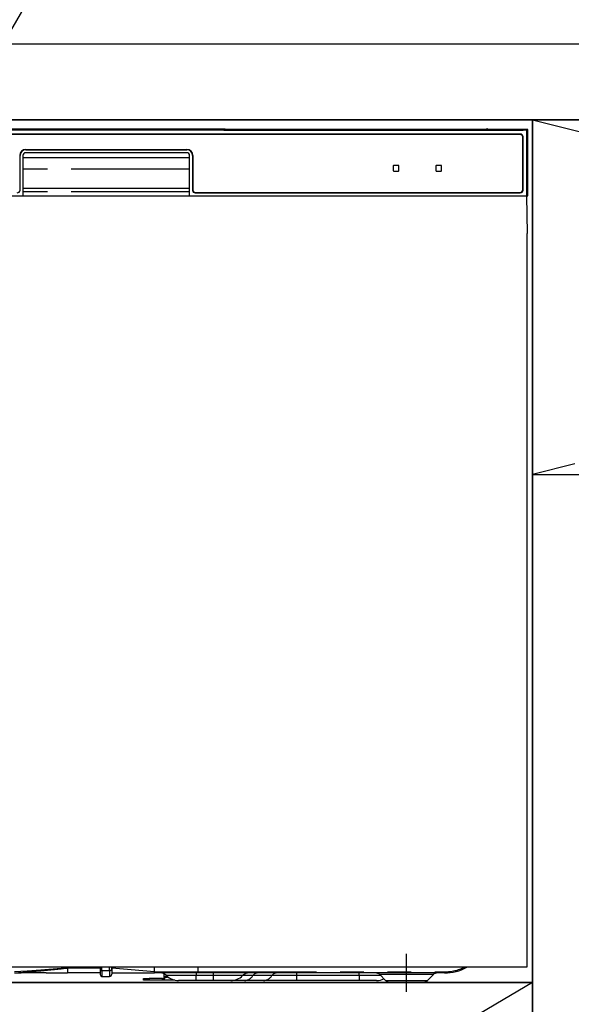
# Model space of a CAD drawing. Extents: x 163 to 26285, y 210 to 8610.
# Drawn here: x 2313 to 2604, y 2389 to 2908 of the extents above; entities that cross this region are included whole.
import ezdxf

# ---------------------------------------------------------------- set-up
doc = ezdxf.new("R2010")
doc.units = 0
doc.header["$LTSCALE"] = 50
doc.header["$MEASUREMENT"] = 0
doc.linetypes.add('CENTER', pattern=[2, 1.25, -0.25, 0.25, -0.25])
doc.linetypes.add('PHANTOM', pattern=[2.5, 1.25, -0.25, 0.25, -0.25, 0.25, -0.25])
doc.layers.get('0').update_dxf_attribs({"linetype": 'CONTINUOUS'})
for name, color, linetype in [('120-キャビネット（外）', 7, 'CONTINUOUS'), ('122-扉', 6, 'CONTINUOUS'), ('123-扉向き', 231, 'CENTER'), ('126-甲板', 2, 'CONTINUOUS'), ('150-機器', 8, 'CONTINUOUS'), ('161-番号', 110, 'CONTINUOUS'), ('166-寸法B', 11, 'CONTINUOUS')]:
    doc.layers.add(name, color=color, linetype=linetype)
doc.styles.add('KH001', font='txt')
doc.dimstyles.new('KH1xx030', dxfattribs={"dimscale": 30, "dimtxt": 2, "dimasz": 0.6, "dimexe": 0.3, "dimexo": 1.2, "dimgap": 0.5, "dimtad": 3, "dimdec": 1, "dimdsep": 46, "dimlunit": 6, "dimtxsty": 'KH001', "dimblk": 'DOT', "dimcen": 1, "dimdle": 1, "dimclrd": 256, "dimclre": 256, "dimclrt": 256, "dimadec": 0, "dimazin": 0, "dimtfac": 1, "dimtdec": 1, "dimtix": 1, "dimtmove": 2, "dimatfit": 3, "dimldrblk": 'CLOSEDBLANK', "dimfxl": 1, "dimtolj": 1, "dimtzin": 0, "dimlwd": -1, "dimlwe": -1, "dimarcsym": 0})

# ---------------------------------------------------------------- blocks, each defined once
blk = doc.blocks.new('_Dot')
at = {"color": 0, "linetype": 'ByBlock', "lineweight": -2}
blk.add_line((-0.5, 0), (-1, 0), dxfattribs=at)
at = {"color": 0, "linetype": 'ByBlock', "const_width": 0.5}
blk.add_lwpolyline([(-0.25, 0, 1), (0.25, 0, 1)], format="xyb", close=True, dxfattribs=at)

msp = doc.modelspace()

# ---------------------------------------------------------------- linework, layer by layer
at = {"layer": '120-キャビネット（外）', "color": 6}
for points in [[(3333.49, 2855.11), (2133.49, 2855.11), (2133.49, 2135.11), (3333.49, 2135.11)], [(2133.49, 2855.11), (2583.49, 2855.11), (2583.49, 2400.11), (2133.49, 2400.11)], [(2133.49, 2400.11), (2583.49, 2400.11), (2583.49, 2135.11), (2133.49, 2135.11)]]:
    msp.add_lwpolyline(points, close=True, dxfattribs=at)
at = {"layer": '122-扉'}
msp.add_line((2583.49, 2668.11), (3333.49, 2668.11), dxfattribs=at)
at = {"layer": '123-扉向き', "ltscale": 2}
for p, q in [((3333.49, 2855.11), (2583.49, 2668.11)), ((2583.49, 2855.11), (3333.49, 2668.11)), ((2583.49, 2400.11), (2133.49, 2135.11))]:
    msp.add_line(p, q, dxfattribs=at)
at = {"layer": '126-甲板'}
msp.add_lwpolyline([(3352.49, 2895.11), (1386.49, 2895.11), (1386.49, 2855.11), (3352.49, 2855.11)], close=True, dxfattribs=at)
at = {"layer": '150-機器', "color": 13, "linetype": 'Continuous'}
for p, q in [((2580.5, 2849.62), (2136.48, 2849.62)), ((2576.99, 2847.61), (2139.99, 2847.61)), ((2576.99, 2847.41), (2139.99, 2847.41)), ((2413.33, 2850.26), (2303.65, 2850.26)), ((2414.12, 2850.26), (2413.33, 2850.26)), ((2414.86, 2850.26), (2414.12, 2850.26)), ((2415.55, 2850.25), (2414.86, 2850.26)), ((2416.16, 2850.24), (2415.55, 2850.25)), ((2421.32, 2850.14), (2416.16, 2850.24)), ((2420.49, 2850.07), (2420.49, 2849.68)), ((2420.57, 2850.07), (2420.49, 2850.07)), ((2420.49, 2849.68), (2420.57, 2849.67)), ((2420.78, 2850.08), (2420.57, 2850.07)), ((2420.57, 2849.67), (2420.78, 2849.67)), ((2420.69, 2849.82), (2420.69, 2849.67)), ((2421.1, 2850.08), (2420.78, 2850.08)), ((2420.78, 2849.67), (2421.1, 2849.66)), ((2421.49, 2850.09), (2421.1, 2850.08)), ((2421.1, 2849.66), (2421.49, 2849.66)), ((2421.32, 2850.14), (2421.93, 2850.13)), ((2558.86, 2850.09), (2421.49, 2850.09)), ((2433.49, 2849.83), (2421.49, 2849.83)), ((2421.49, 2849.66), (2577.49, 2849.66)), ((2421.93, 2850.13), (2422.62, 2850.12)), ((2422.62, 2850.12), (2423.36, 2850.12)), ((2423.36, 2850.12), (2424.15, 2850.11)), ((2558.89, 2850.11), (2424.15, 2850.11)), ((2433.49, 2849.66), (2433.49, 2849.95)), ((2446.49, 2849.97), (2434.49, 2849.97)), ((2434.49, 2849.79), (2446.49, 2849.79)), ((2447.49, 2849.66), (2447.49, 2849.95)), ((2531.49, 2849.83), (2447.49, 2849.83)), ((2531.49, 2849.66), (2531.49, 2849.95)), ((2544.49, 2849.97), (2532.49, 2849.97)), ((2532.49, 2849.79), (2544.49, 2849.79)), ((2545.49, 2849.66), (2545.49, 2849.95)), ((2551.49, 2849.83), (2545.49, 2849.83)), ((2551.49, 2849.66), (2551.49, 2849.96)), ((2558.79, 2849.98), (2552.49, 2849.98)), ((2552.49, 2849.79), (2566.49, 2849.79)), ((2558.8, 2849.88), (2558.74, 2849.88)), ((2558.74, 2849.88), (2558.74, 2849.88)), ((2558.96, 2849.87), (2558.8, 2849.88)), ((2559.2, 2849.87), (2558.96, 2849.87)), ((2559.49, 2849.87), (2559.2, 2849.87)), ((2559.78, 2849.87), (2559.49, 2849.87)), ((2560.02, 2849.87), (2559.78, 2849.87)), ((2560.18, 2849.88), (2560.02, 2849.87)), ((2580.99, 2850.11), (2560.09, 2850.11)), ((2577.49, 2850.09), (2560.12, 2850.09)), ((2560.24, 2849.88), (2560.18, 2849.88)), ((2566.49, 2849.98), (2560.19, 2849.98)), ((2560.24, 2849.88), (2560.24, 2849.88)), ((2567.49, 2849.66), (2567.49, 2849.96)), ((2577.49, 2849.83), (2567.49, 2849.83)), ((2577.88, 2850.08), (2577.49, 2850.09)), ((2577.49, 2849.66), (2577.88, 2849.66)), ((2578.2, 2850.08), (2577.88, 2850.08)), ((2577.88, 2849.66), (2578.2, 2849.67)), ((2578.41, 2850.07), (2578.2, 2850.08)), ((2578.2, 2849.67), (2578.41, 2849.67)), ((2578.29, 2849.67), (2578.29, 2849.82)), ((2578.49, 2850.07), (2578.41, 2850.07)), ((2578.41, 2849.67), (2578.49, 2849.68)), ((2578.49, 2849.68), (2578.49, 2850.07)), ((2580.99, 2850.11), (2580.5, 2849.62)), ((2580.5, 2815.11), (2580.5, 2849.62)), ((2580.99, 2815.11), (2580.99, 2850.11)), ((2578.29, 2818.11), (2578.29, 2846.11)), ((2578.49, 2818.11), (2578.49, 2846.11)), ((2312.99, 2818.11), (2312.99, 2836.31)), ((2314.49, 2836.31), (2314.49, 2815.11)), ((2315.99, 2839.51), (2400.99, 2839.51)), ((2315.99, 2839.31), (2400.99, 2839.31)), ((2400.99, 2837.81), (2315.99, 2837.81)), ((2402.49, 2815.11), (2402.49, 2836.31)), ((2403.99, 2836.31), (2403.99, 2818.11)), ((2404.19, 2836.31), (2404.19, 2818.11)), ((2314.49, 2835.31), (2402.49, 2835.31)), ((2509.99, 2830.91), (2509.99, 2828.31)), ((2512.79, 2831.11), (2510.19, 2831.11)), ((2512.99, 2828.31), (2512.99, 2830.91)), ((2532.49, 2830.91), (2532.49, 2828.31)), ((2535.29, 2831.11), (2532.69, 2831.11)), ((2535.49, 2828.31), (2535.49, 2830.91)), ((2510.19, 2828.11), (2512.79, 2828.11)), ((2532.69, 2828.11), (2535.29, 2828.11)), ((2314.49, 2819.11), (2402.49, 2819.11)), ((2405.49, 2816.81), (2576.99, 2816.81)), ((2405.49, 2816.61), (2576.99, 2816.61)), ((2135.99, 2815.11), (2580.99, 2815.11)), ((2580.77, 2795.11), (2580.42, 2815.11)), ((2580.49, 2795.11), (2580.49, 2408.11)), ((2580.49, 2408.11), (2136.49, 2408.11)), ((2310.17, 2405.11), (2313.49, 2405.11)), ((2326.74, 2405.11), (2313.49, 2405.11)), ((2326.76, 2405.11), (2337.99, 2405.11)), ((2337.99, 2408.2), (2337.99, 2407.63)), ((2337.99, 2407.63), (2337.99, 2405.11)), ((2355.29, 2405.11), (2337.99, 2405.11)), ((2355.29, 2408.11), (2355.29, 2407)), ((2355.29, 2407), (2355.29, 2404.21)), ((2361.39, 2407.21), (2361.39, 2408.11)), ((2383.89, 2405.71), (2361.39, 2407.63)), ((2361.39, 2407.21), (2361.39, 2404.51)), ((2361.39, 2405.11), (2383.89, 2405.11)), ((2383.89, 2407.46), (2383.89, 2408.11)), ((2383.89, 2405.71), (2383.89, 2407.46)), ((2383.89, 2405.71), (2386.93, 2405.71)), ((2386.64, 2405.11), (2383.89, 2405.11)), ((2388.46, 2405.11), (2386.64, 2405.11)), ((2386.93, 2405.71), (2388.51, 2405.71)), ((2389.07, 2405.11), (2388.46, 2405.11)), ((2388.51, 2405.71), (2388.56, 2405.71)), ((2388.56, 2405.71), (2389.1, 2405.71)), ((2391.41, 2405.11), (2389.07, 2405.11)), ((2389.1, 2405.71), (2389.58, 2405.71)), ((2389.58, 2405.71), (2390.17, 2405.72)), ((2390.17, 2405.72), (2391.2, 2405.71)), ((2391.2, 2405.71), (2406.99, 2405.71)), ((2391.2, 2405.71), (2391.2, 2405.71)), ((2407.1, 2405.11), (2391.41, 2405.11)), ((2406.99, 2405.71), (2406.99, 2408.11)), ((2536.99, 2405.11), (2407.1, 2405.11)), ((2356.19, 2403.31), (2360.19, 2403.31)), ((2378.09, 2401.31), (2378.09, 2402.11)), ((2378.09, 2402.11), (2381.09, 2402.11)), ((2381.09, 2401.31), (2378.09, 2401.31)), ((2388.09, 2402.11), (2381.09, 2402.11)), ((2388.09, 2401.31), (2381.09, 2401.31)), ((2388.09, 2402.11), (2389.09, 2402.11)), ((2389.09, 2401.31), (2388.09, 2401.31)), ((2389.09, 2402.67), (2389.09, 2404.57)), ((2389.09, 2402.67), (2389.15, 2402.87)), ((2389.09, 2401.92), (2389.09, 2402.67)), ((2389.15, 2402.12), (2389.09, 2401.92)), ((2389.09, 2401.92), (2389.09, 2401.31)), ((2394.73, 2401.31), (2389.09, 2401.31)), ((2389.15, 2402.87), (2389.32, 2403.06)), ((2389.32, 2402.31), (2389.15, 2402.12)), ((2389.32, 2403.06), (2389.6, 2403.24)), ((2389.6, 2402.49), (2389.32, 2402.31)), ((2389.6, 2403.24), (2389.97, 2403.4)), ((2389.97, 2402.64), (2389.6, 2402.49)), ((2389.97, 2403.4), (2390.42, 2403.52)), ((2390.42, 2402.77), (2389.97, 2402.64)), ((2390.42, 2403.52), (2390.48, 2403.54)), ((2390.94, 2402.87), (2390.42, 2402.77)), ((2391.24, 2402.9), (2390.94, 2402.87)), ((2405.89, 2401.11), (2396.62, 2401.11)), ((2414.89, 2401.11), (2405.89, 2401.11)), ((2424.16, 2401.11), (2414.89, 2401.11)), ((2431.4, 2401.11), (2424.16, 2401.11)), ((2441.45, 2401.11), (2431.4, 2401.11)), ((2458.93, 2401.11), (2441.45, 2401.11)), ((2491.89, 2401.11), (2458.93, 2401.11)), ((2501.16, 2401.11), (2491.89, 2401.11)), ((2502.85, 2404.25), (2505.95, 2401.15)), ((2508.59, 2400.11), (2525.5, 2400.11)), ((2528.03, 2401.15), (2531.13, 2404.25))]:
    msp.add_line(p, q, dxfattribs=at)
at = {"layer": '150-機器', "color": 13, "linetype": 'PHANTOM'}
for p, q in [((2421.49, 2849.83), (2421.49, 2850.09)), ((2434.49, 2849.79), (2434.49, 2849.66)), ((2446.49, 2849.79), (2446.49, 2849.66)), ((2532.49, 2849.79), (2532.49, 2849.66)), ((2544.49, 2849.79), (2544.49, 2849.66)), ((2552.49, 2849.79), (2552.49, 2849.66)), ((2566.49, 2849.79), (2566.49, 2849.66)), ((2577.49, 2849.83), (2577.49, 2850.09)), ((2402.49, 2829.11), (2314.49, 2829.11)), ((2402.49, 2817.11), (2314.49, 2817.11)), ((2316.69, 2406.11), (2309.99, 2405.7)), ((2309.99, 2405.11), (2316.6, 2405.63)), ((2316.6, 2405.63), (2323.93, 2406.27)), ((2324, 2406.59), (2316.69, 2406.11)), ((2323.93, 2406.27), (2334.62, 2407.3)), ((2334.63, 2407.37), (2324, 2406.59)), ((2334.62, 2407.3), (2337.37, 2407.57)), ((2336.56, 2407.52), (2334.63, 2407.37)), ((2337.4, 2407.59), (2336.56, 2407.52)), ((2337.37, 2407.57), (2337.77, 2407.61)), ((2337.82, 2407.62), (2337.4, 2407.59)), ((2337.77, 2407.61), (2337.93, 2407.63)), ((2337.93, 2407.63), (2337.82, 2407.62)), ((2337.99, 2407.63), (2337.93, 2407.63)), ((2337.93, 2407.63), (2337.99, 2407.63)), ((2355.29, 2407.63), (2337.99, 2407.63)), ((2356.19, 2406.36), (2356.19, 2408.11)), ((2356.19, 2406.36), (2356.19, 2403.31)), ((2356.19, 2406.36), (2360.19, 2406.36)), ((2360.19, 2406.36), (2360.19, 2408.11)), ((2360.19, 2406.36), (2360.19, 2403.31)), ((2386.7, 2405.13), (2386.64, 2405.11)), ((2386.75, 2405.16), (2386.7, 2405.13)), ((2386.8, 2405.22), (2386.75, 2405.16)), ((2386.85, 2405.29), (2386.8, 2405.22)), ((2386.88, 2405.38), (2386.85, 2405.29)), ((2386.91, 2405.49), (2386.88, 2405.38)), ((2386.93, 2405.6), (2386.91, 2405.49)), ((2386.93, 2405.71), (2388.56, 2405.71)), ((2386.93, 2405.71), (2386.93, 2405.6)), ((2389.1, 2405.71), (2389.58, 2405.71)), ((2391.2, 2405.71), (2391.2, 2405.6)), ((2391.2, 2405.6), (2391.22, 2405.49)), ((2391.22, 2405.49), (2391.24, 2405.38)), ((2391.24, 2405.38), (2391.26, 2405.29)), ((2391.26, 2405.29), (2391.3, 2405.22)), ((2391.3, 2405.22), (2391.33, 2405.16)), ((2391.33, 2405.16), (2391.37, 2405.13)), ((2391.37, 2405.13), (2391.41, 2405.11)), ((2405.89, 2405.11), (2405.89, 2403.69)), ((2406.99, 2405.71), (2536.99, 2405.71)), ((2414.89, 2405.11), (2414.89, 2403.69)), ((2458.93, 2405.11), (2458.93, 2403.69)), ((2491.89, 2403.69), (2491.89, 2405.11)), ((2536.99, 2405.71), (2536.99, 2405.11)), ((2381.09, 2402.11), (2381.09, 2401.31)), ((2388.09, 2401.31), (2388.09, 2402.11)), ((2405.89, 2403.69), (2390.32, 2403.69)), ((2414.89, 2403.69), (2405.89, 2403.69)), ((2405.89, 2401.11), (2405.89, 2403.69)), ((2430.46, 2403.69), (2414.89, 2403.69)), ((2414.89, 2403.69), (2414.89, 2401.11)), ((2435.86, 2403.69), (2430.46, 2403.69)), ((2445.9, 2403.69), (2435.86, 2403.69)), ((2458.93, 2403.69), (2445.9, 2403.69)), ((2458.93, 2403.69), (2458.93, 2401.11)), ((2491.89, 2403.69), (2458.93, 2403.69)), ((2503.54, 2403.69), (2491.89, 2403.69)), ((2491.89, 2403.69), (2491.89, 2401.11)), ((2502.98, 2404.24), (2502.91, 2404.24)), ((2503.47, 2404.24), (2502.98, 2404.24)), ((2504.36, 2404.24), (2503.47, 2404.24)), ((2505.59, 2404.24), (2504.36, 2404.24)), ((2507.17, 2404.24), (2505.59, 2404.24)), ((2506.07, 2401.17), (2506.2, 2401.17)), ((2506.2, 2401.17), (2507.63, 2401.17)), ((2508.98, 2404.24), (2507.17, 2404.24)), ((2507.63, 2401.17), (2510.1, 2401.17)), ((2511.09, 2404.24), (2508.98, 2404.24)), ((2510.1, 2401.17), (2513.34, 2401.17)), ((2513.31, 2404.24), (2511.09, 2404.24)), ((2516.99, 2404.24), (2513.31, 2404.24)), ((2513.34, 2401.17), (2516.99, 2401.17)), ((2520.93, 2404.24), (2516.99, 2404.24)), ((2516.99, 2401.17), (2519.29, 2401.17)), ((2519.29, 2401.17), (2522.77, 2401.17)), ((2523.18, 2404.24), (2520.93, 2404.24)), ((2522.77, 2401.17), (2525.56, 2401.17)), ((2525.2, 2404.24), (2523.18, 2404.24)), ((2527.03, 2404.24), (2525.2, 2404.24)), ((2525.56, 2401.17), (2527.39, 2401.17)), ((2528.53, 2404.24), (2527.03, 2404.24)), ((2527.39, 2401.17), (2528.04, 2401.17)), ((2528.04, 2401.17), (2528.03, 2401.17)), ((2529.76, 2404.24), (2528.53, 2404.24)), ((2530.58, 2404.24), (2529.76, 2404.24)), ((2531.04, 2404.24), (2530.58, 2404.24)), ((2531.07, 2404.24), (2531.04, 2404.24))]:
    msp.add_line(p, q, dxfattribs=at)
at = {"layer": '150-機器', "color": 13, "linetype": 'CENTER'}
msp.add_line((2516.99, 2395.11), (2516.99, 2415.11), dxfattribs=at)
at = {"layer": '150-機器', "color": 13, "linetype": 'Continuous'}
for centre, radius, start, end in [((2421.29, 2839.68), 10.16, 88.872, 93.3876), ((2434.24, 2837.28), 12.69, 88.872, 93.3876), ((2434.24, 2862.49), 12.69, 266.6124, 271.128), ((2446.74, 2837.28), 12.69, 86.6124, 91.128), ((2446.74, 2862.49), 12.69, 268.872, 273.3876), ((2532.24, 2837.28), 12.69, 88.872, 93.3876), ((2532.24, 2862.49), 12.69, 266.6124, 271.128), ((2544.74, 2837.28), 12.69, 86.6124, 91.128), ((2544.74, 2862.49), 12.69, 268.872, 273.3876), ((2552.24, 2837.29), 12.69, 88.872, 93.3876), ((2552.24, 2862.48), 12.69, 266.6124, 271.128), ((2559.49, 2849.57), 0.813, 22.6245, 157.3755), ((2566.74, 2837.29), 12.69, 86.6124, 91.128), ((2566.74, 2862.48), 12.69, 268.872, 273.3876), ((2576.99, 2846.11), 1.5, 0, 90), ((2576.99, 2846.11), 1.3, 0, 90), ((2577.69, 2839.68), 10.16, 86.6124, 91.128), ((2315.99, 2836.31), 3.2, 90, 180), ((2315.99, 2836.31), 3, 90, 180), ((2315.99, 2836.31), 1.5, 90, 180), ((2400.99, 2836.31), 3.2, 0, 90), ((2400.99, 2836.31), 3, 0, 90), ((2400.99, 2836.31), 1.5, 0, 90), ((2510.19, 2830.91), 0.2, 90, 180), ((2512.79, 2830.91), 0.2, 0, 90), ((2532.69, 2830.91), 0.2, 90, 180), ((2535.29, 2830.91), 0.2, 0, 90), ((2510.19, 2828.31), 0.2, 180, 270), ((2512.79, 2828.31), 0.2, 270, 0), ((2532.69, 2828.31), 0.2, 180, 270), ((2535.29, 2828.31), 0.2, 270, 0), ((2311.49, 2818.11), 1.5, 270, 0), ((2405.49, 2818.11), 1.5, 180, 270), ((2405.49, 2818.11), 1.3, 180, 270), ((2576.99, 2818.11), 1.3, 270, 0), ((2576.99, 2818.11), 1.5, 270, 0), ((2378.42, 2405.41), 5.48, 356.8618, 3.1382), ((2386.82, 2400.11), 5, 45.5847, 90), ((2407.88, 2405.57), 0.905, 170.7919, 210.1813), ((2433.96, 2400.11), 5, 90, 134.4153), ((2500.75, 2402.11), 3, 44.3912, 89.9949), ((2500.75, 2402.11), 3, 44.5205, 89.9916), ((2533.23, 2402.11), 3, 90.0084, 135.7143), ((2533.23, 2402.11), 3, 90.0055, 135.4029), ((2536.99, 2430.11), 25, 270, 298.3576), ((2356.19, 2404.21), 0.9, 180, 270), ((2360.19, 2404.51), 1.2, 270, 0), ((2396.62, 2410.11), 9, 225.5847, 270), ((2424.16, 2410.11), 9, 270, 314.4153), ((2501.16, 2410.11), 9, 270, 295.6978), ((2508.48, 2403.71), 3.6, 225.1964, 270), ((2508.48, 2403.71), 3.6, 226.8027, 270), ((2525.5, 2403.71), 3.6, 270.0002, 314.775), ((2525.5, 2403.71), 3.6, 270.0003, 313.6747)]:
    msp.add_arc(centre, radius, start, end, dxfattribs=at)
at = {"layer": '150-機器', "color": 13, "linetype": 'PHANTOM'}
for centre, radius, start, end in [((2356.08, 2407.16), 0.803, 191.4217, 278.0495), ((2360.34, 2407.42), 1.07, 261.9505, 348.5782), ((2387.6, 2405.57), 0.969, 332.0528, 8.6417), ((2386.62, 2405.57), 2.49, 349.5637, 3.4444), ((2438.48, 2402), 3.12, 92.7096, 147.2903), ((2448.52, 2402), 3.12, 92.7095, 147.2906), ((2536.99, 2430.11), 24.4, 270, 295.6256), ((2431.14, 2406.72), 5.61, 272.7096, 327.2904), ((2441.18, 2406.72), 5.61, 272.7097, 327.2903)]:
    msp.add_arc(centre, radius, start, end, dxfattribs=at)
at = {"layer": '166-寸法B'}
msp.add_line((2583.49, 2135.11), (2583.49, 2855.11), dxfattribs=at)

# ---------------------------------------------------------------- leaders
at = {"layer": '161-番号'}
msp.add_leader([(2242.58, 2789.16), (2398.02, 3057.21)], dimstyle='KH1xx030', override={"dimasz": 2, "dimgap": 0.5, "dimtad": 1}, dxfattribs=at)

doc.saveas('drawing.dxf')
